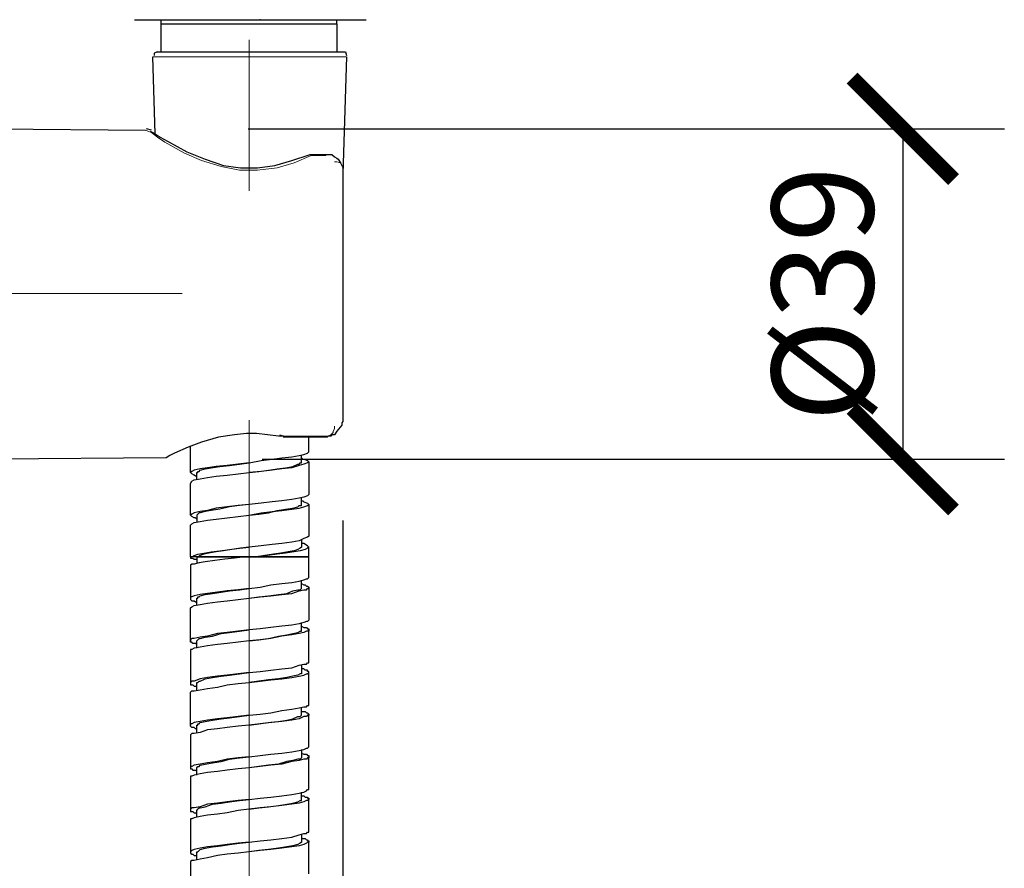
# Model space of a CAD drawing. Units: millimetres. Extents: x -54 to 938, y -64 to 940.
# Drawn here: x 775 to 891, y 438 to 539 of the extents above; entities that cross this region are included whole.
import ezdxf

# ---------------------------------------------------------------- set-up
doc = ezdxf.new("R2010")
doc.units = ezdxf.units.MM
doc.layers.add('PDF_Geometry', color=7, linetype='Continuous')
doc.styles.add('Text_Std', font='arial.ttf')
doc.dimstyles.new('Dim_Std', dxfattribs={"dimscale": 6, "dimtxt": 2, "dimasz": 2, "dimexe": 2, "dimexo": 2, "dimgap": 0.5, "dimtad": 1, "dimdec": 0, "dimzin": 0, "dimdsep": 46, "dimtxsty": 'Text_Std', "dimblk": 'ARCHTICK', "dimcen": 0.09, "dimclrd": 256, "dimclre": 256, "dimclrt": 256, "dimadec": 0, "dimazin": 0, "dimtfac": 1, "dimtdec": 0, "dimtmove": 2, "dimatfit": 3, "dimldrblk": 'CLOSEDBLANK', "dimfxl": 1, "dimtolj": 1, "dimtzin": 0, "dimlwd": -1, "dimlwe": -1, "dimarcsym": 1})

# ---------------------------------------------------------------- blocks, each defined once
blk = doc.blocks.new('_ArchTick')
at = {"color": 0, "linetype": 'ByBlock', "const_width": 0.15}
blk.add_lwpolyline([(-0.5, -0.5), (0.5, 0.5)], dxfattribs=at)
blk = doc.blocks.new('*D15')
at = {"transparency": 16777216}
for p, q in [((698.57, 479.34), (698.57, 381.47)), ((812.93, 479.34), (812.93, 381.47)), ((698.57, 393.47), (633.92, 393.47)), ((812.93, 393.47), (698.57, 393.47))]:
    blk.add_line(p, q, dxfattribs=at)
at = {"layer": 'Defpoints', "color": 0, "transparency": 16777216}
for p in [(698.57, 491.34), (812.93, 491.34), (698.57, 393.47)]:
    blk.add_point(p, dxfattribs=at)
at = {"transparency": 16777216, "xscale": 12, "yscale": 12, "zscale": 12, "rotation": 180}
blk.add_blockref('_ArchTick', (698.57, 393.47), dxfattribs=at)
at = {"transparency": 16777216, "xscale": 12, "yscale": 12, "zscale": 12}
blk.add_blockref('_ArchTick', (812.93, 393.47), dxfattribs=at)
at = {"transparency": 16777216, "insert": (656.65, 402.6), "char_height": 12, "attachment_point": 5, "style": 'Text_Std'}
blk.add_mtext('\\A1;114.5', dxfattribs=at)
blk = doc.blocks.new('_ClosedBlank')
at = {"color": 0, "linetype": 'ByBlock', "lineweight": -2}
for p, q in [((-1, 0.1667), (0, 0)), ((-1, 0.1667), (-1, -0.1667)), ((0, 0), (-1, -0.1667))]:
    blk.add_line(p, q, dxfattribs=at)
blk = doc.blocks.new('*D16')
at = {"transparency": 16777216}
for p, q in [((801.74, 525.62), (891.07, 525.62)), ((879.07, 525.62), (879.07, 486.59)), ((803.4, 486.59), (891.07, 486.59))]:
    blk.add_line(p, q, dxfattribs=at)
at = {"layer": 'Defpoints', "color": 0, "transparency": 16777216}
for p in [(789.74, 525.62), (791.4, 486.59), (879.07, 486.59)]:
    blk.add_point(p, dxfattribs=at)
at = {"transparency": 16777216, "xscale": 12, "yscale": 12, "zscale": 12}
for p, rotation in [((879.07, 525.62), 90), ((879.07, 486.59), 270)]:
    blk.add_blockref('_ArchTick', p, dxfattribs=dict(at, rotation=rotation))
at = {"transparency": 16777216, "insert": (869.6, 506.11), "char_height": 12, "attachment_point": 5, "rotation": 90, "style": 'Text_Std'}
blk.add_mtext('\\A1;%%C39', dxfattribs=at)

msp = doc.modelspace()

# ---------------------------------------------------------------- linework, layer by layer
at = {"layer": 'PDF_Geometry', "lineweight": 5}
for points in [[(803.14, 538.59), (803.14, 538.44)], [(813.36, 534.12), (813.22, 534.12), (790.46, 534.12)], [(789.6, 525.48), (789.89, 525.34), (790.32, 525.19), (791.04, 524.62), (791.9, 524.04), (794.21, 522.74), (796.22, 521.88), (798.53, 521.16), (800.69, 520.73), (802.85, 520.73), (805.15, 521.02), (807.17, 521.59), (809.19, 522.46), (810.05, 522.46), (810.91, 522.46), (810.91, 522.6)], [(811.92, 521.74), (812.21, 521.74), (812.64, 521.59), (812.79, 521.3), (812.93, 521.02)], [(811.92, 490.48), (811.92, 490.19), (811.78, 489.9), (811.78, 489.76), (811.49, 489.47), (811.2, 489.33), (810.91, 489.33)], [(805.3, 489.33), (807.6, 489.33), (809.91, 489.33), (810.34, 489.33), (810.91, 489.33), (810.91, 489.18)]]:
    msp.add_lwpolyline(points, dxfattribs=at)
at = {"layer": 'PDF_Geometry', "lineweight": 25}
for points in [[(815.67, 538.44), (815.24, 538.44), (814.66, 538.44), (813.51, 538.44), (811.92, 538.44), (809.91, 538.44), (808.03, 538.44), (805.59, 538.44), (803.14, 538.44), (801.84, 538.44), (799.97, 538.44), (797.81, 538.44), (795.36, 538.44), (793.2, 538.44), (791.04, 538.44), (789.89, 538.44), (788.88, 538.44), (788.3, 538.44)], [(791.47, 534.7), (791.47, 538.01), (791.47, 538.44)], [(791.47, 538.01), (812.21, 538.01), (812.21, 534.7)], [(812.21, 538.01), (812.21, 538.44)], [(790.75, 525.05), (790.46, 534.12)], [(791.04, 534.7), (790.61, 534.55), (790.61, 534.27)], [(790.89, 534.7), (812.64, 534.7), (812.93, 534.7), (813.22, 534.7), (813.36, 534.27)], [(813.36, 534.12), (812.93, 520.3)], [(805.3, 489.33), (804, 489.47), (802.7, 489.62), (801.55, 489.62), (800.11, 489.47), (798.24, 489.18), (796.22, 488.61), (794.64, 488.03), (793.05, 487.31), (792.48, 487.02), (792.05, 486.74), (771.88, 486.59), (771.88, 488.75), (771.88, 523.61), (771.88, 525.62), (789.6, 525.48)], [(790.32, 525.48), (789.74, 525.62)], [(790.17, 525.34), (790.46, 525.19), (790.75, 525.05), (791.33, 524.62), (792.19, 524.18), (794.49, 522.89), (796.66, 522.02), (798.82, 521.3), (800.83, 521.02), (802.85, 521.02), (804.87, 521.3), (806.88, 521.88), (809.04, 522.6), (809.19, 522.6), (809.19, 522.46)], [(809.04, 522.6), (809.47, 522.6), (809.91, 522.6), (810.34, 522.6), (810.91, 522.6), (811.2, 522.6), (811.63, 522.6), (811.92, 522.31), (812.21, 522.17), (812.35, 522.02), (812.64, 521.59), (812.79, 521.3), (812.93, 521.16), (812.93, 521.02), (812.93, 491.34), (812.93, 491.06), (812.79, 490.91), (812.79, 490.62), (812.21, 489.9), (811.92, 489.47), (811.63, 489.47), (811.49, 489.33), (811.2, 489.33), (811.06, 489.18), (810.91, 489.18), (809.62, 489.18), (808.32, 489.18), (807.17, 489.18), (805.87, 489.18)], [(795.65, 484.14), (795.65, 485.01), (795.79, 485.01), (795.79, 485.15), (795.94, 485.15), (796.08, 485.3), (796.66, 485.44), (797.38, 485.58), (798.38, 485.73), (799.54, 485.87), (800.69, 486.02), (801.84, 486.16), (803.28, 486.45), (804.58, 486.59), (805.73, 486.74), (806.88, 486.88), (807.75, 487.02), (808.32, 487.17), (808.75, 487.31), (808.9, 487.46), (808.9, 489.18)], [(805.44, 489.47), (806.02, 489.33)], [(801.84, 486.16), (800.54, 486.02), (799.25, 485.87), (797.95, 485.73), (796.94, 485.58), (796.08, 485.44), (795.36, 485.3), (795.07, 485.15), (794.93, 485.01), (794.93, 488.18)], [(808.9, 486.3), (808.9, 482.41), (808.75, 482.27), (808.32, 482.13), (807.75, 481.98), (806.88, 481.84), (805.73, 481.69), (804.58, 481.55), (803.28, 481.41), (801.84, 481.26), (800.69, 481.12), (799.54, 480.97), (798.38, 480.69), (797.38, 480.54), (796.66, 480.4), (796.08, 480.25), (795.94, 480.25), (795.79, 480.11), (795.65, 479.97), (795.65, 479.1)], [(808.03, 486.74), (808.18, 486.59), (808.32, 486.59), (808.75, 486.45), (808.9, 486.3), (808.75, 486.16), (808.32, 486.02), (807.75, 485.87), (806.88, 485.58), (805.73, 485.44), (804.58, 485.3), (803.28, 485.15), (801.84, 485.01), (802.99, 485.15), (804.14, 485.3), (805.15, 485.44), (806.16, 485.58), (807.03, 485.73), (807.6, 486.02), (807.75, 486.02), (807.89, 486.16), (808.03, 486.16), (808.03, 486.3), (808.03, 487.02)], [(801.84, 481.26), (800.54, 481.12), (799.25, 480.97), (797.95, 480.83), (796.94, 480.54), (796.08, 480.4), (795.36, 480.25), (795.07, 480.11), (794.93, 479.97), (794.93, 483.71), (795.07, 484), (795.36, 484.14), (796.08, 484.29), (796.94, 484.43), (797.95, 484.58), (799.25, 484.72), (800.54, 484.86), (801.84, 485.01)], [(795.65, 484.58), (795.5, 484.58), (795.36, 484.72), (795.07, 484.86), (794.93, 485.01)], [(795.07, 475.07), (794.93, 475.07), (794.93, 478.81), (795.07, 478.96), (795.36, 479.1), (796.08, 479.25), (796.94, 479.39), (797.95, 479.53), (799.25, 479.68), (800.54, 479.82), (801.84, 479.97), (802.99, 480.11), (804.14, 480.25), (805.15, 480.54), (806.16, 480.69), (807.03, 480.83), (807.6, 480.97), (807.75, 481.12), (807.89, 481.12), (808.03, 481.12), (808.03, 481.26), (808.03, 482.13)], [(808.03, 481.69), (808.18, 481.69), (808.32, 481.55), (808.75, 481.41), (808.9, 481.26)], [(801.84, 479.97), (803.28, 480.25), (804.58, 480.4), (805.73, 480.54), (806.88, 480.69), (807.75, 480.83), (808.32, 480.97), (808.75, 481.12), (808.9, 481.26), (808.9, 477.52), (808.75, 477.37), (808.32, 477.23), (807.75, 476.94), (806.88, 476.8), (805.73, 476.65), (804.58, 476.51), (803.28, 476.37), (801.84, 476.22), (800.83, 476.08), (799.82, 475.93), (798.82, 475.79), (797.95, 475.65), (797.09, 475.5), (796.51, 475.36), (796.08, 475.21), (795.79, 475.07), (795.65, 475.07), (795.65, 474.35)], [(795.65, 479.53), (795.5, 479.68), (795.36, 479.68), (795.07, 479.82), (794.93, 479.97)], [(808.03, 477.09), (808.03, 476.22), (807.89, 476.08), (807.6, 475.93), (807.17, 475.79), (806.45, 475.65), (805.59, 475.5), (804.72, 475.36), (803.71, 475.21), (802.7, 475.07), (801.41, 475.07), (802.7, 475.07), (802.85, 475.07), (808.9, 475.07), (808.9, 476.22), (808.75, 476.37), (808.32, 476.65), (808.18, 476.65), (808.03, 476.65)], [(795.79, 475.07), (801.41, 475.07), (795.79, 475.07), (795.65, 475.07), (795.07, 475.07), (795.36, 475.21), (795.79, 475.36), (796.51, 475.5), (797.38, 475.65), (798.38, 475.79), (799.54, 475.93), (800.69, 476.08), (801.84, 476.22)], [(808.9, 476.22), (808.75, 476.08), (808.47, 475.93), (807.89, 475.79), (807.17, 475.65), (806.16, 475.5), (805.15, 475.36), (804, 475.21), (802.85, 475.07), (802.7, 475.07)], [(801.41, 475.07), (800.11, 474.92), (798.96, 474.78), (797.81, 474.64), (796.66, 474.49), (795.94, 474.35), (795.36, 474.2), (795.07, 474.2), (794.93, 474.06), (794.93, 473.92), (794.93, 470.17), (794.93, 470.03), (795.07, 469.88), (795.21, 469.88), (795.36, 469.88), (795.5, 469.74), (795.65, 469.74)], [(795.65, 475.07), (795.07, 475.07), (794.93, 475.07), (794.93, 474.92), (795.07, 474.92), (795.21, 474.92), (795.36, 474.78), (795.5, 474.78), (795.65, 474.78)], [(801.84, 471.32), (803.14, 471.47), (804.43, 471.76), (805.73, 471.9), (806.88, 472.04), (807.75, 472.19), (808.32, 472.33), (808.61, 472.48), (808.75, 472.48), (808.9, 472.62), (808.9, 475.07), (802.85, 475.07)], [(795.65, 464.7), (795.5, 464.84), (795.36, 464.84), (795.21, 464.84), (795.07, 464.99), (794.93, 464.99), (794.93, 465.13), (794.93, 468.88), (794.93, 469.02), (795.07, 469.16), (795.36, 469.31), (796.08, 469.45), (796.94, 469.6), (798.1, 469.74), (799.25, 469.88), (800.54, 470.03), (801.84, 470.17), (803.14, 470.32), (804.43, 470.46), (805.73, 470.6), (806.88, 470.75), (807.75, 471.04), (808.32, 471.18), (808.61, 471.18), (808.75, 471.32), (808.9, 471.32), (808.9, 471.47), (808.9, 467.58), (808.75, 467.44), (808.61, 467.44), (808.32, 467.29), (807.75, 467.15), (806.88, 467), (805.73, 466.86), (804.43, 466.72), (803.14, 466.57), (801.84, 466.43)], [(795.65, 469.31), (795.65, 470.17), (795.79, 470.17), (795.79, 470.32), (795.94, 470.32), (796.08, 470.46), (796.66, 470.6), (797.52, 470.75), (798.53, 470.89), (799.54, 471.04), (800.69, 471.18), (801.84, 471.32), (800.54, 471.18), (799.25, 471.04), (798.1, 470.89), (796.94, 470.75), (796.08, 470.6), (795.36, 470.46), (795.07, 470.32), (794.93, 470.32), (794.93, 470.17)], [(801.84, 470.17), (802.99, 470.32), (804.14, 470.46), (805.3, 470.6), (806.31, 470.75), (807.03, 471.04), (807.6, 471.18), (807.89, 471.18), (808.03, 471.32), (808.03, 471.47), (808.03, 472.19)], [(808.03, 471.9), (808.32, 471.76), (808.47, 471.76), (808.61, 471.61), (808.75, 471.61), (808.9, 471.47)], [(801.84, 465.13), (802.99, 465.27), (804.14, 465.42), (805.3, 465.71), (806.31, 465.85), (807.03, 465.99), (807.6, 466.14), (807.89, 466.28), (808.03, 466.28), (808.03, 466.43), (808.03, 467.29)], [(808.03, 466.86), (808.32, 466.72), (808.47, 466.72), (808.61, 466.72), (808.75, 466.57), (808.9, 466.57), (808.9, 466.43)], [(801.84, 461.39), (803.14, 461.53), (804.43, 461.67), (805.73, 461.82), (806.88, 461.96), (807.75, 462.25), (808.32, 462.39), (808.61, 462.39), (808.75, 462.54), (808.9, 462.54), (808.9, 462.68), (808.9, 466.43), (808.9, 466.28), (808.75, 466.28), (808.61, 466.28), (808.32, 466.14), (807.75, 465.99), (806.88, 465.85), (805.73, 465.71), (804.43, 465.42), (803.14, 465.27), (801.84, 465.13), (800.54, 464.99), (799.25, 464.84), (798.1, 464.7), (796.94, 464.55), (796.08, 464.41), (795.36, 464.27), (795.07, 464.12), (794.93, 464.12), (794.93, 463.98), (794.93, 460.09), (794.93, 459.95), (795.07, 459.95), (795.21, 459.95), (795.36, 459.8), (795.5, 459.8), (795.65, 459.8)], [(795.65, 464.27), (795.65, 465.13), (795.79, 465.27), (795.94, 465.42), (796.08, 465.42), (796.66, 465.56), (797.52, 465.71), (798.53, 465.99), (799.54, 466.14), (800.69, 466.28), (801.84, 466.43), (800.54, 466.28), (799.25, 466.14), (798.1, 465.99), (796.94, 465.71), (796.08, 465.56), (795.36, 465.42), (795.07, 465.42), (794.93, 465.27), (794.93, 465.13)], [(795.65, 454.76), (795.5, 454.76), (795.36, 454.9), (795.21, 454.9), (795.07, 454.9), (794.93, 455.05), (794.93, 455.19), (794.93, 458.94), (794.93, 459.08), (795.07, 459.23), (795.36, 459.23), (796.08, 459.37), (796.94, 459.51), (798.1, 459.66), (799.25, 459.95), (800.54, 460.09), (801.84, 460.23), (803.14, 460.38), (804.43, 460.52), (805.73, 460.67), (806.88, 460.81), (807.75, 460.95), (808.32, 461.1), (808.61, 461.24), (808.75, 461.24), (808.9, 461.39), (808.9, 461.53), (808.75, 461.53), (808.75, 461.67), (808.61, 461.67), (808.47, 461.67), (808.32, 461.82), (808.03, 461.82)], [(808.03, 462.25), (808.03, 461.39), (808.03, 461.24), (807.89, 461.24), (807.6, 461.1), (807.03, 460.95), (806.31, 460.81), (805.3, 460.67), (804.14, 460.52), (802.99, 460.38), (801.84, 460.23)], [(795.65, 459.37), (795.65, 460.09), (795.65, 460.23), (795.79, 460.23), (795.94, 460.38), (796.08, 460.38), (796.66, 460.67), (797.52, 460.81), (798.53, 460.95), (799.54, 461.1), (800.69, 461.24), (801.84, 461.39), (800.54, 461.24), (799.25, 461.1), (798.1, 460.95), (796.94, 460.81), (796.08, 460.67), (795.36, 460.38), (795.07, 460.38), (794.93, 460.23), (794.93, 460.09)], [(801.84, 456.34), (803.14, 456.49), (804.43, 456.63), (805.73, 456.92), (806.88, 457.06), (807.75, 457.21), (808.32, 457.35), (808.61, 457.35), (808.75, 457.5), (808.9, 457.5), (808.9, 457.64), (808.9, 461.39)], [(801.84, 455.19), (802.99, 455.34), (804.14, 455.48), (805.3, 455.62), (806.31, 455.77), (807.03, 455.91), (807.6, 456.2), (807.89, 456.2), (808.03, 456.34), (808.03, 456.49), (808.03, 457.21)], [(808.03, 456.78), (808.32, 456.78), (808.47, 456.78), (808.61, 456.63), (808.75, 456.63), (808.9, 456.49), (808.9, 456.34), (808.75, 456.34), (808.61, 456.2), (808.32, 456.2), (807.75, 455.91), (806.88, 455.77), (805.73, 455.62), (804.43, 455.48), (803.14, 455.34), (801.84, 455.19), (800.54, 455.05), (799.25, 454.9), (798.1, 454.76), (796.94, 454.62), (796.08, 454.33), (795.36, 454.18), (795.07, 454.18), (794.93, 454.04), (794.93, 453.9), (794.93, 450.15), (794.93, 450.01), (795.07, 450.01), (795.21, 449.86), (795.36, 449.86), (795.5, 449.86), (795.65, 449.72)], [(795.65, 454.33), (795.65, 455.19), (795.79, 455.19), (795.79, 455.34), (795.94, 455.34), (796.08, 455.48), (796.66, 455.62), (797.52, 455.77), (798.53, 455.91), (799.54, 456.06), (800.69, 456.2), (801.84, 456.34), (800.54, 456.2), (799.25, 456.06), (798.1, 455.91), (796.94, 455.77), (796.08, 455.62), (795.36, 455.48), (795.07, 455.34), (794.93, 455.34), (794.93, 455.19)], [(801.84, 451.45), (803.14, 451.59), (804.43, 451.74), (805.73, 451.88), (806.88, 452.02), (807.75, 452.17), (808.32, 452.31), (808.61, 452.46), (808.75, 452.46), (808.9, 452.6), (808.9, 456.49)], [(808.03, 451.88), (808.32, 451.74), (808.47, 451.74), (808.61, 451.74), (808.75, 451.59), (808.9, 451.59), (808.9, 451.45), (808.9, 451.3), (808.75, 451.3), (808.61, 451.16), (808.32, 451.16), (807.75, 451.02), (806.88, 450.87), (805.73, 450.58), (804.43, 450.44), (803.14, 450.3), (801.84, 450.15), (800.54, 450.01), (799.25, 449.86), (798.1, 449.72), (796.94, 449.58), (796.08, 449.43), (795.36, 449.29), (795.07, 449.14), (794.93, 449.14), (794.93, 449), (794.93, 445.11), (794.93, 444.97), (795.07, 444.97), (795.21, 444.97), (795.36, 444.82), (795.5, 444.82), (795.65, 444.68)], [(795.65, 449.29), (795.65, 450.15), (795.79, 450.3), (795.94, 450.3), (796.08, 450.44), (796.66, 450.58), (797.52, 450.73), (798.53, 450.87), (799.54, 451.16), (800.69, 451.3), (801.84, 451.45), (800.54, 451.3), (799.25, 451.16), (798.1, 450.87), (796.94, 450.73), (796.08, 450.58), (795.36, 450.44), (795.07, 450.3), (794.93, 450.3), (794.93, 450.15)], [(808.03, 452.31), (808.03, 451.45), (808.03, 451.3), (807.89, 451.16), (807.6, 451.16), (807.03, 451.02), (806.31, 450.87), (805.3, 450.58), (804.14, 450.44), (802.99, 450.3), (801.84, 450.15)], [(801.84, 446.41), (803.14, 446.55), (804.43, 446.69), (805.73, 446.84), (806.88, 446.98), (807.75, 447.13), (808.32, 447.27), (808.61, 447.41), (808.75, 447.56), (808.9, 447.56), (808.9, 447.7), (808.9, 451.45)], [(801.84, 445.25), (802.99, 445.4), (804.14, 445.54), (805.3, 445.69), (806.31, 445.83), (807.03, 445.97), (807.6, 446.12), (807.89, 446.26), (808.03, 446.26), (808.03, 446.41), (808.03, 447.27)], [(808.03, 446.84), (808.32, 446.84), (808.47, 446.69), (808.61, 446.69), (808.75, 446.69), (808.75, 446.55), (808.9, 446.55), (808.9, 446.41)], [(795.65, 444.39), (795.65, 445.11), (795.79, 445.25), (795.94, 445.4), (796.08, 445.4), (796.66, 445.54), (797.52, 445.83), (798.53, 445.97), (799.54, 446.12), (800.69, 446.26), (801.84, 446.41), (800.54, 446.26), (799.25, 446.12), (798.1, 445.97), (796.94, 445.83), (796.08, 445.54), (795.36, 445.4), (795.07, 445.4), (794.93, 445.25), (794.93, 445.11)], [(801.84, 441.37), (803.14, 441.51), (804.43, 441.65), (805.73, 441.8), (806.88, 441.94), (807.75, 442.23), (808.32, 442.37), (808.61, 442.37), (808.75, 442.52), (808.9, 442.52), (808.9, 442.66), (808.9, 446.41), (808.75, 446.26), (808.61, 446.26), (808.32, 446.12), (807.75, 445.97), (806.88, 445.83), (805.73, 445.69), (804.43, 445.54), (803.14, 445.4), (801.84, 445.25), (800.54, 445.11), (799.25, 444.82), (798.1, 444.68), (796.94, 444.53), (796.08, 444.39), (795.36, 444.25), (795.07, 444.1), (794.93, 444.1), (794.93, 443.96), (794.93, 440.07), (795.07, 439.93), (795.21, 439.93), (795.36, 439.78), (795.5, 439.78), (795.65, 439.78)], [(808.03, 442.23), (808.03, 441.51), (808.03, 441.37), (807.89, 441.22), (807.6, 441.08), (807.03, 440.93), (806.31, 440.79), (805.3, 440.65), (804.14, 440.5), (802.99, 440.36), (801.84, 440.21)], [(808.9, 437.62), (808.9, 441.51), (808.9, 441.37), (808.75, 441.37), (808.61, 441.22), (808.32, 441.08), (807.75, 440.93), (806.88, 440.79), (805.73, 440.65), (804.43, 440.5), (803.14, 440.36), (801.84, 440.21), (800.54, 440.07), (799.25, 439.93), (798.1, 439.78), (796.94, 439.49), (796.08, 439.35), (795.36, 439.2), (795.07, 439.2), (794.93, 439.06), (794.93, 438.92), (794.93, 435.17)], [(795.65, 439.35), (795.65, 440.07), (795.65, 440.21), (795.79, 440.21), (795.94, 440.36), (796.08, 440.5), (796.66, 440.65), (797.52, 440.79), (798.53, 440.93), (799.54, 441.08), (800.69, 441.22), (801.84, 441.37), (800.54, 441.22), (799.25, 441.08), (798.1, 440.93), (796.94, 440.79), (796.08, 440.65), (795.36, 440.5), (795.07, 440.36), (794.93, 440.21), (794.93, 440.07)], [(808.03, 441.8), (808.32, 441.8), (808.47, 441.8), (808.61, 441.65), (808.75, 441.65), (808.75, 441.51), (808.9, 441.51)]]:
    msp.add_lwpolyline(points, dxfattribs=at)
at = {"layer": 'PDF_Geometry', "lineweight": 15}
for points in [[(801.84, 518.28), (801.84, 536.14)], [(768.42, 506.18), (793.92, 506.18)], [(801.84, 343.42), (801.84, 491.2)]]:
    msp.add_lwpolyline(points, dxfattribs=at)

# ---------------------------------------------------------------- dimensions: what is measured, and where the dimension line sits
dim = msp.add_linear_dim(base=(879.07, 486.59), p1=(789.74, 525.62), p2=(791.4, 486.59), angle=90, text='%%C<>', dimstyle='Dim_Std')
dim.commit()
dim.dimension.update_dxf_attribs({"geometry": '*D16', "text_midpoint": (869.6, 506.11)})
dim = msp.add_linear_dim(base=(698.57, 393.47), p1=(812.93, 491.34), p2=(698.57, 491.34), text='114.5', dimstyle='Dim_Std', override={"dimdec": 1, "dimtmove": 0})
dim.commit()
dim.dimension.update_dxf_attribs({"geometry": '*D15', "text_midpoint": (656.65, 393.47), "dimtype": 160})

doc.saveas('drawing.dxf')
